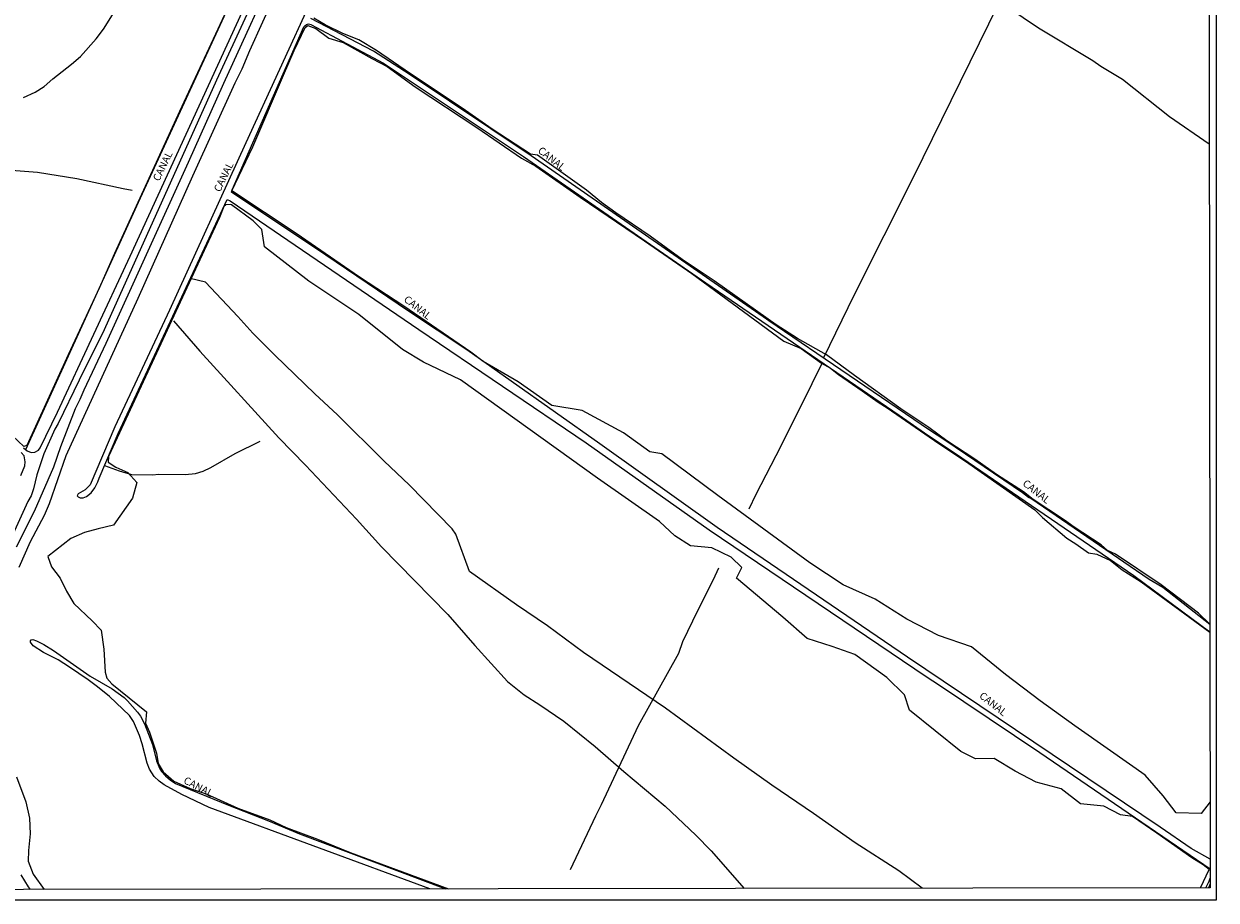
# Model space of a CAD drawing. Units: millimetres. Extents: x 183148 to 185561, y 1654882 to 1657659.
# Drawn here: x 185158 to 185561, y 1654882 to 1655178 of the extents above; entities that cross this region are included whole.
import ezdxf

# ---------------------------------------------------------------- set-up
doc = ezdxf.new("R2010")
doc.units = ezdxf.units.MM
for name, color, linetype in [('IMAGEM', 7, 'Continuous'), ('V-BANHADO', 102, 'Continuous'), ('V-CANAL', 4, 'Continuous'), ('V-LOTE', 1, 'Continuous'), ('V-NOME_DOS_LOGRADOUROS', 7, 'Continuous'), ('V-REFERENCIA', 2, 'Continuous'), ('V-VALETA', 6, 'Continuous'), ('X-LIMITE_5000', 7, 'Continuous')]:
    doc.layers.add(name, color=color, linetype=linetype)
picture_1 = doc.add_image_def('image1.jpg', size_in_pixel=(4021, 4627))

msp = doc.modelspace()

# ---------------------------------------------------------------- linework, layer by layer
at = {"layer": 'V-BANHADO'}
for points in [[(185236.72, 1655204.06), (185210.86, 1655148.43), (185188.91, 1655100.52), (185183.85, 1655088.93), (185173.26, 1655066.23), (185159.24, 1655035.54), (185158.33, 1655035.18), (185152.52, 1655040.63)], [(185559.15, 1654915.14), (185556.16, 1654911.15), (185547.69, 1654911.36), (185543.24, 1654917.19), (185537.14, 1654924.07), (185525.53, 1654932.4), (185513.45, 1654940.78), (185501.74, 1654949.26), (185489.96, 1654958.12), (185478.49, 1654967.53), (185467.31, 1654971.34), (185456.67, 1654976.87), (185445.96, 1654983.57), (185435.1, 1654988.52), (185423.85, 1654995.94), (185392.76, 1655018.64), (185373.92, 1655032.74), (185369.79, 1655033.47), (185360.94, 1655039.89), (185346.98, 1655047.37), (185336.75, 1655049.08), (185325.31, 1655057.04), (185313.52, 1655064), (185309.29, 1655067.1), (185286.72, 1655082.7), (185271.69, 1655092.47), (185250.3, 1655107.22), (185228.51, 1655121.7), (185235.69, 1655136.53), (185245.99, 1655160.79), (185249.68, 1655169.07), (185253.39, 1655176.87), (185254.2, 1655177.58), (185256.95, 1655176.49), (185261.36, 1655173.2), (185266.18, 1655171.75), (185275.83, 1655166.4), (185281.02, 1655163.7), (185290.54, 1655156.77), (185311.33, 1655143.07), (185326.5, 1655132.66), (185331.34, 1655130.04), (185346.23, 1655119.46), (185368.04, 1655104.73), (185383.99, 1655093.72), (185415.14, 1655070.81), (185420.95, 1655068.38), (185427.86, 1655063.39), (185430.81, 1655061.68), (185433.51, 1655059.59), (185441.58, 1655054.09), (185446.94, 1655050.2), (185450.01, 1655048.28), (185467.43, 1655036.26), (185476.53, 1655030.3), (185499.91, 1655013.85), (185502.45, 1655011.28), (185510.75, 1655004.21), (185513.77, 1655002.27), (185518, 1654999.25), (185520.83, 1654998.8), (185525.43, 1654996.73), (185529.43, 1654993.5), (185535.8, 1654989.51), (185559.08, 1654972.46)], [(185559.07, 1654975.13), (185555.23, 1654978.84), (185542.56, 1654988.49), (185527.2, 1654998.8), (185524.48, 1655000.09), (185522.35, 1655002), (185513.16, 1655007.93), (185509.94, 1655010.28), (185499.37, 1655017.35), (185496.11, 1655019.86), (185486.92, 1655025.75), (185479.67, 1655030.97), (185470.22, 1655037.18), (185464.04, 1655041.64), (185454.57, 1655047.99), (185439.01, 1655059.18), (185429.55, 1655066.2), (185419.72, 1655071.68), (185412.55, 1655076.35), (185391.52, 1655091.26), (185380.69, 1655098.41), (185369.87, 1655106.35), (185358.36, 1655114.22), (185353.51, 1655117.76), (185348.46, 1655121.93), (185331.82, 1655133.66), (185329.44, 1655134.09), (185316.5, 1655142.49), (185306.41, 1655149.62), (185288.89, 1655161.21), (185277.4, 1655169.14), (185271.43, 1655172.74), (185266.12, 1655174.83), (185260.13, 1655177.79), (185256.28, 1655179.99)], [(185555.89, 1654886.02), (185558.8, 1654892.28), (185556.77, 1654893.83), (185552.96, 1654896.15), (185541.14, 1654904.54), (185532.86, 1654910.16), (185528.85, 1654910.74), (185523.21, 1654913.66), (185515.35, 1654914.47), (185508.78, 1654919.49), (185500.36, 1654921.73), (185493.29, 1654925.45), (185486.15, 1654929.81), (185479.86, 1654929.69), (185474.88, 1654932.1), (185457.58, 1654946.07), (185455.81, 1654951.24), (185449.84, 1654957.14), (185439.06, 1654964.86), (185431.38, 1654967.66), (185422.92, 1654970.35), (185414.7, 1654977.59), (185399.04, 1654990.69), (185400.95, 1654994.28), (185397.32, 1654997.77), (185390.76, 1655000.97), (185383.59, 1655001.69), (185378.28, 1655005.07), (185373.03, 1655009.88), (185352.09, 1655024.57), (185305.84, 1655057.79), (185293.31, 1655063.76), (185286.19, 1655068.01), (185271.52, 1655079.84), (185254.57, 1655091.1), (185239.62, 1655102.72), (185238.71, 1655108.55), (185235.81, 1655111.53), (185228.49, 1655116.94), (185228.01, 1655117.06), (185226.51, 1655116.9), (185225.9, 1655116.3), (185224.39, 1655112.66), (185186.87, 1655031.83), (185186.78, 1655029.89), (185189.37, 1655028.29), (185193.38, 1655026.41), (185196.46, 1655023.01), (185195.05, 1655017.73), (185188.54, 1655008.58), (185183.38, 1655007.44), (185178.79, 1655006.16), (185174.12, 1655004.13), (185166.35, 1654998.05), (185167.65, 1654994.51), (185170.53, 1654990.75), (185172.69, 1654986.36), (185175.12, 1654982.2), (185181.38, 1654976.29), (185184.38, 1654973.18), (185185.3, 1654966.74), (185185.8, 1654958.97), (185186.31, 1654956.86), (185188.03, 1654955.03), (185199.72, 1654945.56), (185199.42, 1654941.75), (185200.7, 1654938.62), (185203.07, 1654931.53), (185203.72, 1654928.08), (185205.35, 1654925.2), (185208.98, 1654922.06), (185214.43, 1654919.64), (185219.89, 1654917.77), (185230.62, 1654912.99), (185241.4, 1654909.05), (185246.88, 1654906.45), (185257.54, 1654902.5), (185268.59, 1654898.01), (185301.72, 1654885.69)]]:
    msp.add_lwpolyline(points, dxfattribs=at)
at = {"layer": 'V-CANAL'}
for points in [[(185365.39, 1655470), (185364.14, 1655466.99), (185351.59, 1655440.03), (185336.62, 1655407.28), (185335.21, 1655403.87), (185315.13, 1655359.48), (185292.42, 1655308.68), (185223.4, 1655159.11), (185185.38, 1655074.64), (185176.94, 1655057.64), (185169.89, 1655043.02), (185168.8, 1655041.07), (185165, 1655032.7), (185162.66, 1655025.67), (185161.55, 1655020.92), (185160.72, 1655018.52), (185159.63, 1655016.64), (185129.39, 1654950.42), (185109.13, 1654906.73)], [(185158.21, 1655034.81), (185159.44, 1655033.81), (185160.8, 1655033.24), (185161.99, 1655033.28), (185163.18, 1655033.96), (185163.82, 1655034.81), (185169.67, 1655046.79), (185194.2, 1655099.59), (185236.49, 1655191.68), (185299.12, 1655329.05), (185298.75, 1655329.33), (185293.01, 1655330.98), (185285.29, 1655331.46), (185281.44, 1655331.46), (185278.33, 1655331.2), (185275.53, 1655330.65), (185259.91, 1655324.81), (185237.98, 1655315.94), (185196.74, 1655297.72), (185195.38, 1655297), (185142.76, 1655276.37)], [(185278.75, 1655237.09), (185233.26, 1655137.92), (185207.55, 1655081.34), (185189.02, 1655041.87), (185180.65, 1655022.26), (185179.04, 1655020.62), (185176.69, 1655019.24), (185176.32, 1655018.58), (185176.6, 1655018.17), (185177.28, 1655017.89), (185178.38, 1655017.9), (185179.48, 1655018.28), (185181.05, 1655019.55), (185182.28, 1655021.28), (185183.3, 1655023.32), (185183.68, 1655024.57), (185190.13, 1655039.59), (185226.99, 1655118.76), (185227.96, 1655118.28), (185291.71, 1655074.75), (185348.31, 1655036.45), (185389.91, 1655007.08), (185463.48, 1654957.22), (185467.39, 1654954.74), (185501.63, 1654931.74), (185559.18, 1654892.42)], [(185559.18, 1654895.69), (185552.73, 1654899.38), (185542.22, 1654906.59), (185456.91, 1654963.98), (185392.6, 1655007.84), (185352.9, 1655036.16), (185307.99, 1655067.85), (185288.25, 1655080.96), (185260.34, 1655099.92), (185228.47, 1655121.2), (185228.64, 1655121.96), (185252.91, 1655177.05), (185253.21, 1655177.47), (185253.84, 1655177.92), (185254.49, 1655178.07), (185255.28, 1655177.93), (185279.77, 1655164.79), (185327.11, 1655133.21), (185388.75, 1655090.59), (185454.05, 1655045.84), (185462.59, 1655039.84), (185475.25, 1655031.42), (185533.4, 1654991.61), (185559.08, 1654972.54)], [(185559.07, 1654975.03), (185543.2, 1654987.61), (185538.52, 1654990.3), (185498.53, 1655017.67), (185497.8, 1655018.02), (185495.7, 1655019.61), (185469.83, 1655037.16), (185464.34, 1655040.73), (185409.98, 1655077.68), (185408.1, 1655079.11), (185329.66, 1655133.44), (185288.43, 1655161.14), (185276.48, 1655168.86), (185255.25, 1655179.94)], [(185157.3, 1655025.44), (185158.64, 1655028.72), (185158.78, 1655030.01), (185158.34, 1655032.11), (185157.38, 1655033.17)], [(185295.51, 1654885.66), (185220.86, 1654913.15), (185211.69, 1654917.64), (185205.68, 1654920.87), (185204.02, 1654922.1), (185202.36, 1654923.7), (185200.77, 1654926.14), (185199.94, 1654928.18), (185198.25, 1654934.75), (185197.35, 1654937.53), (185195.36, 1654942.3), (185193.94, 1654944.26), (185187.21, 1654950.68), (185183.22, 1654953.99), (185180.06, 1654956.37), (185173.75, 1654960.64), (185169.86, 1654963.07), (185164.93, 1654965.64), (185161.48, 1654967.89), (185160.5, 1654969.05), (185160.5, 1654969.52), (185160.71, 1654969.82), (185161.31, 1654969.94), (185162.61, 1654969.5), (185165.04, 1654968.27), (185168.27, 1654966.29), (185180.71, 1654957.63), (185188.11, 1654953.36), (185192.18, 1654950.34), (185193.34, 1654949.3), (185196.66, 1654945.44), (185197.66, 1654944.04), (185199.04, 1654941.49), (185201.71, 1654934.46), (185203.08, 1654928.99), (185204.15, 1654926.45), (185204.8, 1654925.36), (185206.12, 1654923.93), (185207.88, 1654922.38), (185209.52, 1654921.28), (185227.47, 1654913.96), (185240.95, 1654908.67), (185251.38, 1654904.32), (185300.76, 1654885.67)], [(185557.71, 1654886.02), (185558.79, 1654888.3), (185559.19, 1654889.28)], [(185559.19, 1654887.35), (185558.57, 1654886.02)]]:
    msp.add_lwpolyline(points, dxfattribs=at)
at = {"layer": 'V-LOTE'}
msp.add_lwpolyline([(185158.91, 1655034.24), (185197.06, 1655117.87), (185264.42, 1655263.99), (185294.73, 1655330.49)], dxfattribs=at)
at = {"layer": 'V-REFERENCIA'}
for points in [[(185394.83, 1655520.89), (185357.9, 1655440.04), (185347.23, 1655415.39), (185260.9, 1655227.25), (185234.56, 1655168.99), (185231.92, 1655162.78), (185229.54, 1655158.04), (185215.3, 1655126.66), (185196.84, 1655085.31), (185172.51, 1655032.03), (185166.86, 1655015.82), (185165.11, 1655011.88), (185160.4, 1655003.05), (185156.58, 1654994.33)], [(185155.8, 1655001.29), (185161.85, 1655013.35), (185168.41, 1655028.39), (185170.78, 1655035.26), (185175.73, 1655048.03), (185177.29, 1655051.17), (185178.63, 1655054.42), (185186.12, 1655070.2), (185213.95, 1655131.29), (185225.91, 1655158.01), (185264.82, 1655243.35), (185273.19, 1655261.1), (185277.07, 1655269.89), (185306.16, 1655332.36), (185313.54, 1655348.83), (185339.81, 1655405.77), (185343.3, 1655414.16), (185354.59, 1655439.17), (185355.15, 1655440.04), (185356.14, 1655442.29), (185356.56, 1655442.88), (185371.15, 1655474.81)], [(185155.84, 1654923.52), (185158.98, 1654915.09), (185160.16, 1654909.61), (185160.47, 1654904.28), (185159.8, 1654898.68), (185159.76, 1654895.08), (185161.47, 1654890.65), (185165.11, 1654885.49)], [(185160.54, 1654885.48), (185159.81, 1654886.42), (185157.43, 1654890.45)]]:
    msp.add_lwpolyline(points, dxfattribs=at)
at = {"layer": 'V-VALETA'}
for points in [[(185428.51, 1655065.09), (185438.95, 1655086.56), (185459.06, 1655126.54), (185493.77, 1655197.43), (185506.95, 1655222.59), (185513.08, 1655235.01)], [(185158.21, 1655153.22), (185162.12, 1655155.01), (185165.2, 1655156.91), (185168.12, 1655159.51), (185174.42, 1655164.49), (185177.41, 1655167.09), (185182.7, 1655172.98), (185185.23, 1655176.32), (185189.95, 1655183.81), (185191.8, 1655192.13), (185191.97, 1655196.34), (185191.37, 1655199.89), (185190.38, 1655203.67), (185188.78, 1655207.24), (185186.53, 1655210.8), (185183.44, 1655213.63), (185180.14, 1655216.08), (185170.95, 1655219.57), (185161.97, 1655222.62), (185160.07, 1655223.6), (185156.9, 1655226.82)], [(185490.77, 1655183.73), (185501.17, 1655176.8), (185519.51, 1655165.69), (185522.17, 1655163.8), (185529.58, 1655159.37), (185545.46, 1655146.83), (185558.86, 1655137.5)], [(185077.48, 1655140.59), (185089.76, 1655137.06), (185116.12, 1655131.03), (185121.85, 1655129.43), (185131.63, 1655128.88), (185145.92, 1655128.82), (185155.55, 1655128.47), (185162.95, 1655127.95), (185176.14, 1655125.87), (185191.81, 1655122.48), (185194.86, 1655121.88)], [(185461.78, 1654885.89), (185453.9, 1654891.79), (185439.2, 1654901.26), (185425.15, 1654911.13), (185411.01, 1654920.78), (185398.15, 1654929.91), (185375.11, 1654946.77), (185347.39, 1654965.63), (185335.26, 1654974.59), (185324.73, 1654981.66), (185308.89, 1654992.92), (185304.26, 1655005.6), (185303.05, 1655007.4), (185288.62, 1655022.11), (185279.97, 1655030.4), (185264.29, 1655045.93), (185256.62, 1655052.99), (185243.1, 1655066.09), (185235.71, 1655073.48), (185230.62, 1655079.14), (185219.63, 1655090.78), (185214.52, 1655091.97)], [(185208.85, 1655077.75), (185217.71, 1655067.48), (185244.49, 1655038.1), (185253.43, 1655028.93), (185270.69, 1655010.65), (185279.12, 1655001.36), (185301.58, 1654978.39), (185310.67, 1654967.96), (185321.75, 1654955.84), (185327.34, 1654951.28), (185332.67, 1654947.9), (185340.79, 1654942.39), (185351.39, 1654933.78), (185361.01, 1654925.31), (185375, 1654913.62), (185385.34, 1654903.79), (185390.59, 1654898.53), (185401.74, 1654885.81)], [(185403.4, 1655014.15), (185405.72, 1655019.12), (185412.52, 1655032.13), (185418.45, 1655044.05), (185424.63, 1655056.57), (185428.16, 1655063.58)], [(185185.51, 1655028.83), (185190.48, 1655026.97), (185194.63, 1655025.8), (185201.8, 1655025.62), (185203.91, 1655025.84), (185212.83, 1655025.78), (185216.23, 1655026.09), (185218.9, 1655026.85), (185221.49, 1655028.16), (185229.73, 1655032.83), (185238.15, 1655037.05)], [(185343.04, 1654892.23), (185351.58, 1654910.37), (185353.52, 1654914.18), (185366.02, 1654940.94), (185379.57, 1654965.33), (185380.97, 1654969.31), (185385.98, 1654979.83), (185391.34, 1654990.32), (185393.16, 1654994.19)]]:
    msp.add_lwpolyline(points, dxfattribs=at)
at = {"layer": 'X-LIMITE_5000'}
msp.add_lwpolyline([(183148.12, 1657654.05), (183629.61, 1657654.78), (184111.09, 1657655.49), (184592.57, 1657656.17), (185074.06, 1657656.84), (185555.54, 1657657.48), (185556.27, 1657103.19), (185557, 1656548.9), (185557.73, 1655994.61), (185558.46, 1655440.31), (185559.19, 1654886.02), (185077.83, 1654885.37), (184596.47, 1654884.71), (184115.11, 1654884.02), (183633.75, 1654883.31), (183152.38, 1654882.58), (183151.53, 1655436.88), (183150.68, 1655991.17), (183149.83, 1656545.46), (183148.98, 1657099.76), (183148.12, 1657654.05)], dxfattribs=at)

# ---------------------------------------------------------------- texts
at = {"layer": 'V-NOME_DOS_LOGRADOUROS'}
for rotation, p in [(321.7069, (185331.73, 1655134.83)), (64.033, (185203.98, 1655124.68)), (64.033, (185224.57, 1655121.02)), (321.7069, (185286.43, 1655084.52)), (321.7069, (185495.54, 1655022.32)), (321.7069, (185480.89, 1654950.52)), (332.4858, (185211.99, 1654921.56))]:
    msp.add_text('CANAL', height=2.5, rotation=rotation, dxfattribs=at).set_placement(p)

# ---------------------------------------------------------------- referenced raster images: frames only (the image files are external)
at = {"layer": 'IMAGEM'}
image = msp.add_image(picture_1, insert=(183148.05, 1654881.87), size_in_units=(2413.13, 2776.81), dxfattribs=at)
image.dxf.flags = 7

doc.saveas('drawing.dxf')
